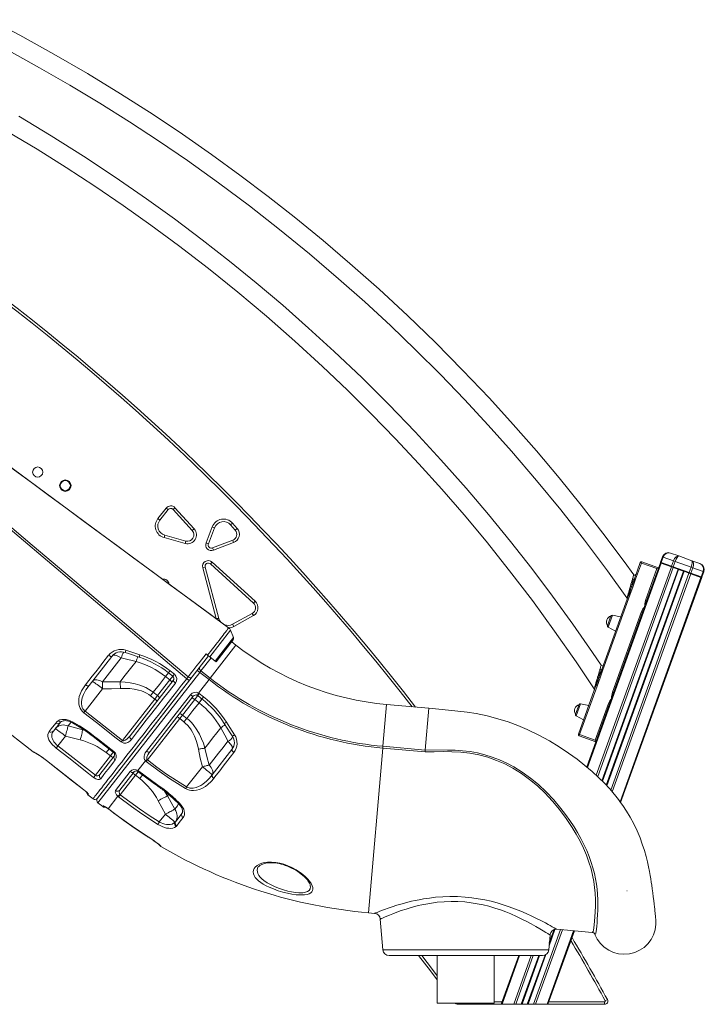
# Model space of a CAD drawing. Units: millimetres. Extents: x -4070 to 22989, y -10600 to 2508.
# Drawn here: x 291 to 1372, y -514 to 1040 of the extents above; entities that cross this region are included whole.
import ezdxf

# ---------------------------------------------------------------- set-up
doc = ezdxf.new("R2010")
doc.units = ezdxf.units.MM

msp = doc.modelspace()

# ---------------------------------------------------------------- linework, layer by layer
at = {"color": 7, "linetype": 'Continuous', "lineweight": 15}
for p, q in [((509.5, 252.4), (522.7, 268.9)), ((525.8, 266.4), (512.6, 249.9)), ((525.8, 266.4), (522.7, 268.9)), ((536.4, 269.3), (533.4, 266.6)), ((563.7, 233.2), (533.4, 266.6)), ((536.4, 269.3), (566.7, 235.9)), ((512.6, 249.9), (509.5, 252.4)), ((566.7, 235.9), (563.7, 233.2)), ((585.4, 213.9), (595.1, 239.3)), ((598.9, 237.8), (589.2, 212.5)), ((598.9, 237.8), (595.1, 239.3)), ((624.2, 242.3), (627.2, 245)), ((631.5, 234), (624.2, 242.3)), ((627.2, 245), (634.5, 236.6)), ((631.5, 234), (634.5, 236.6)), ((520.3, 226.1), (519.2, 222.2)), ((552.6, 213), (519.2, 222.2)), ((520.3, 226.1), (553.7, 216.8)), ((595.6, 206), (627.5, 218)), ((628.9, 214.3), (627.5, 218)), ((552.6, 213), (553.7, 216.8)), ((585.4, 213.9), (589.2, 212.5)), ((597, 202.3), (595.6, 206)), ((628.9, 214.3), (597, 202.3)), ((1305.9, 191.9), (1302.8, 183.4)), ((1307, 191.5), (1303.9, 183)), ((1307, 191.5), (1305.9, 191.9)), ((1323.3, 185.6), (1307, 191.5)), ((1318.7, 197.9), (1331.7, 193.2)), ((1331.7, 193.2), (1352.1, 185.8)), ((584, 175.7), (580.2, 174.7)), ((584, 175.7), (605.5, 94.8)), ((594.9, 183.6), (592.2, 180.7)), ((660.1, 118.8), (592.2, 180.7)), ((594.9, 183.6), (662.8, 121.7)), ((1331.3, 172.1), (1210.9, -162.2)), ((1261.5, 157.2), (1270.7, 182.7)), ((1272.6, 182), (1263.4, 156.5)), ((1272.6, 182), (1270.7, 182.7)), ((1272.6, 182), (1273.3, 183.9)), ((1297, 173.2), (1272.6, 182)), ((1273.3, 183.9), (1299.6, 174.4)), ((1278.8, 122.7), (1297, 173.2)), ((1302.5, 182.4), (1280.7, 122)), ((1297, 173.2), (1299.6, 174.4)), ((1303.6, 182), (1302.5, 182.4)), ((1303.6, 182), (1302.8, 183.4)), ((1302.8, 183.4), (1303.9, 183)), ((1303.6, 182), (1303.9, 183)), ((1319.9, 176.2), (1303.6, 182)), ((1303.9, 183), (1320.2, 177.1)), ((1319.9, 176.2), (1320.2, 177.1)), ((1322.5, 175.2), (1319.9, 176.2)), ((1323.3, 185.6), (1320.2, 177.1)), ((1320.2, 177.1), (1322.9, 176.2)), ((1322.5, 175.2), (1322.9, 176.2)), ((1330.4, 172.4), (1322.5, 175.2)), ((1325.9, 184.6), (1322.9, 176.2)), ((1322.9, 176.2), (1348, 167.1)), ((1325.9, 184.6), (1323.3, 185.6)), ((1351, 175.6), (1325.9, 184.6)), ((1331.3, 172.1), (1330.4, 172.4)), ((1338.8, 169.3), (1331.3, 172.1)), ((1351, 175.6), (1348, 167.1)), ((1353.7, 174.6), (1350.6, 166.2)), ((1353.7, 174.6), (1351, 175.6)), ((1352.1, 185.8), (1365, 181.2)), ((1370, 168.8), (1353.7, 174.6)), ((1338.8, 169.3), (1217.1, -168.6)), ((1367.7, 159), (1239.8, -195.8)), ((1258.9, 144), (1263.4, 156.5)), ((1339.8, 169), (1338.8, 169.3)), ((1347.6, 166.2), (1339.8, 169)), ((1348, 167.1), (1347.6, 166.2)), ((1350.3, 165.2), (1347.6, 166.2)), ((1348, 167.1), (1350.6, 166.2)), ((1350.6, 166.2), (1350.3, 165.2)), ((1366.6, 159.4), (1350.3, 165.2)), ((1350.6, 166.2), (1366.9, 160.3)), ((1366.9, 160.3), (1366.6, 159.4)), ((1368, 159.9), (1366.6, 159.4)), ((1367.7, 159), (1366.6, 159.4)), ((1370, 168.8), (1366.9, 160.3)), ((1366.9, 160.3), (1368, 159.9)), ((1371.1, 168.4), (1368, 159.9)), ((1371.1, 168.4), (1370, 168.8)), ((1254.4, 131.5), (1258.9, 144)), ((1210, 14.3), (1252.5, 132.2)), ((1254.4, 131.5), (1211.9, 13.6)), ((662.8, 121.7), (660.1, 118.8)), ((1277.6, 113.4), (1274.5, 104.8)), ((1280.7, 122), (1277.6, 113.4)), ((1278.8, 122.7), (1280.7, 122)), ((627.3, 85.5), (658.2, 102.6)), ((660.2, 99.1), (629.2, 82)), ((660.2, 99.1), (658.2, 102.6)), ((1218.9, 83.2), (1224.4, 98.5)), ((1239.8, 97.1), (1226.7, 99.8)), ((1226.8, -21.9), (1272.6, 105.4)), ((1274.5, 104.8), (1228.6, -22.6)), ((1274.5, 104.8), (1272.6, 105.4)), ((627.3, 85.5), (629.2, 82)), ((1219.9, 80.7), (1231.7, 74.5)), ((628.7, 64.5), (624, 75.9)), ((103.6, 47), (312.4, -116.1)), ((601.3, 26.2), (628.2, 60.7)), ((632.6, 52.5), (625.9, 57.7)), ((436.6, 34.7), (400.8, -11.2)), ((589.4, 35.4), (563.7, 2.4)), ((585.4, 38.6), (587.9, 36.7)), ((591.3, 34), (587.9, 36.7)), ((599.8, 27.4), (591.3, 34)), ((474.9, 26.7), (474.9, 26.7)), ((601.3, 26.2), (599.8, 27.4)), ((414, -189.1), (563.7, 2.4)), ((528.2, -2.3), (521.5, 2.9)), ((528.6, 12.1), (535.4, 6.8)), ((563.7, 2.4), (559.4, -3)), ((577.3, 11.7), (575.5, 9.5)), ((590.1, -1.9), (575.5, 9.5)), ((577.3, 11.7), (591.9, 0.3)), ((591.9, 0.3), (590.1, -1.9)), ((1202.7, -12), (1207.3, 0.8)), ((1207.3, 0.8), (1211.9, 13.6)), ((559.4, -3), (414, -189.1)), ((465.5, -90.8), (533.7, -3.4)), ((508.9, -27.1), (528.2, -2.3)), ((573.5, -23.2), (590.1, -1.9)), ((1173.2, -87.9), (1200.8, -11.3)), ((1202.7, -12), (1175.1, -88.6)), ((422.1, -16.3), (394.5, -51.7)), ((491.2, -114.7), (560.7, -25.8)), ((565.3, -28), (497, -115.4)), ((502.1, -21.8), (497.8, -27.4)), ((504.5, -32.7), (497.8, -27.4)), ((502.1, -21.8), (508.9, -27.1)), ((504.5, -32.7), (508.9, -27.1)), ((573.5, -23.2), (574.8, -24)), ((574.8, -24), (581.5, -29.2)), ((1228.6, -22.6), (1225.5, -31.4)), ((1228.6, -22.6), (1226.8, -21.9)), ((453.6, -97.9), (504.5, -32.7)), ((548.3, -57.9), (567.6, -33.1)), ((567.6, -33.1), (574.4, -38.4)), ((936.9, -47), (870.4, -41.2)), ((1168.6, -56.5), (1174.1, -41.2)), ((1189.5, -42.7), (1176.4, -39.9)), ((1222.3, -40.2), (1186.4, -139.8)), ((1199.6, -97.4), (1220.4, -39.5)), ((1222.3, -40.2), (1220.4, -39.5)), ((1225.5, -31.4), (1222.3, -40.2)), ((394.5, -51.7), (453.6, -97.9)), ((543.9, -63.5), (548.3, -57.9)), ((555, -63.1), (548.3, -57.9)), ((931.1, -113), (936.9, -47)), ((1169.5, -59), (1181.4, -65.3)), ((354.5, -70.4), (344.4, -83.3)), ((367.6, -74.9), (390.8, -81)), ((492.9, -128.7), (543.9, -63.5)), ((543.9, -63.5), (550.6, -68.7)), ((555, -63.1), (550.6, -68.7)), ((363.6, -91.2), (351.6, -106.6)), ((386.9, -97.1), (363.6, -91.2)), ((407.1, -91.5), (439, -116.5)), ((608.6, -77.8), (608.6, -77.8)), ((1175.1, -88.6), (1173.2, -87.9)), ((1174.4, -90.5), (1175.1, -88.6)), ((1200.8, -99.9), (1174.4, -90.5)), ((1175.1, -88.6), (1199.6, -97.4)), ((351.6, -106.6), (410.7, -152.8)), ((864.7, -107.1), (864.4, -110)), ((864.7, -107.1), (931.1, -113)), ((1200.8, -99.9), (1199.6, -97.4)), ((410.7, -152.8), (434.6, -122.1)), ((417.8, -151.7), (440.6, -122.6)), ((434.6, -122.1), (427.9, -116.9)), ((595.2, -152.2), (626.3, -112.3)), ((931.1, -115.8), (864.4, -110)), ((333.6, -129.6), (392.7, -175.8)), ((478, -145.4), (489.9, -130.1)), ((491, -131.1), (489.9, -130.1)), ((492.4, -128.1), (492.9, -128.7)), ((579.7, -139.4), (554.8, -171.3)), ((442.7, -176.8), (465.9, -147.1)), ((472.1, -147.2), (449.4, -176.3)), ((450.1, -183.5), (474, -152.9)), ((474, -152.9), (480.7, -158.2)), ((478, -145.4), (479.3, -146.2)), ((595.1, -152.3), (595.2, -152.2)), ((597.8, -157.6), (597.7, -157.7)), ((597.7, -157.7), (597.7, -157.7)), ((399.1, -183.9), (407, -190)), ((430.9, -205.7), (446.3, -186)), ((447.4, -187), (446.3, -186)), ((449.5, -183.1), (450.1, -183.5)), ((536, -206.5), (524.5, -185.5)), ((414.8, -196.2), (422.7, -202.3)), ((509.8, -193.2), (521.2, -214.3)), ((430.9, -205.7), (432.1, -206.6)), ((521.2, -214.3), (511.6, -226.6)), ((536.5, -227), (537.3, -226.2)), ((539.2, -232.7), (538.2, -233.8)), ((492.3, -249), (494.2, -250.2)), ((514.1, -264.9), (513.9, -265.1)), ((1249.8, -335.4), (1250.2, -335.4)), ((841.7, -369.9), (851.3, -370.8)), ((851.3, -370.8), (851.3, -370.8)), ((860.4, -379.9), (864.6, -428.4)), ((860.4, -379.9), (860.4, -379.9)), ((1166.8, -398.4), (1125.1, -514.3)), ((1135, -396.5), (1127.1, -418.3)), ((1139, -395.9), (1139, -395.9)), ((1139, -396), (1194.9, -400.8)), ((1126.2, -428.4), (1128.3, -405)), ((874.6, -437.5), (1116.3, -437.5)), ((950.4, -437.5), (950.4, -512.5)), ((1040.4, -512.5), (1040.4, -437.5)), ((1079.1, -437.5), (1051.4, -514.3)), ((1111.7, -437.5), (1084, -514.3)), ((1120.5, -436.6), (1092.5, -514.3)), ((1040.4, -512.5), (950.4, -512.5)), ((1214.5, -514.3), (1214.5, -510.3)), ((1218.9, -506.9), (1215.4, -508.8)), ((1051.4, -514.3), (981.6, -514.3)), ((1052.7, -514.3), (1051.4, -514.3)), ((1071.1, -514.3), (1052.7, -514.3)), ((1074.1, -514.3), (1071.1, -514.3)), ((1082.9, -514.3), (1074.1, -514.3)), ((1084, -514.3), (1082.9, -514.3)), ((1084.3, -514.3), (1084, -514.3)), ((1092.2, -514.3), (1084.3, -514.3)), ((1092.5, -514.3), (1092.2, -514.3)), ((1093.6, -514.3), (1092.5, -514.3)), ((1102.4, -514.3), (1093.6, -514.3)), ((1105.4, -514.3), (1102.4, -514.3)), ((1123.8, -514.3), (1105.4, -514.3)), ((1125.1, -514.3), (1123.8, -514.3)), ((1214.5, -514.3), (1125.1, -514.3))]:
    msp.add_line(p, q, dxfattribs=at)
at = {"color": 8, "linetype": 'Continuous', "lineweight": 15}
for p, q in [((601.5, 94.3), (580.2, 174.7)), ((1303.6, 182), (1187.4, -140.6)), ((1319.9, 176.2), (1201.3, -152.9)), ((1322.5, 175.2), (1203.6, -155)), ((1330.4, 172.4), (1210.1, -161.4)), ((1331.3, 172.1), (1210.9, -162.2)), ((1338.8, 169.3), (1217.1, -168.6)), ((1339.8, 169), (1217.9, -169.4)), ((1347.6, 166.2), (1224.2, -176.4)), ((1350.3, 165.2), (1226.3, -178.8)), ((1366.6, 159.4), (1239, -194.7)), ((605.5, 94.8), (601.5, 94.3)), ((1226.7, 99.8), (1219.9, 80.7)), ((624, 75.9), (591.3, 34)), ((628.7, 64.5), (599.8, 27.4)), ((591.9, 0.3), (632.6, 52.5)), ((593.4, 32.4), (577.3, 11.7)), ((575.5, 9.5), (414.8, -196.2)), ((526.2, 8.9), (521.5, 2.9)), ((528.2, -2.3), (532.8, 3.6)), ((567.6, -33.1), (572.2, -27.2)), ((579, -32.4), (574.4, -38.4)), ((864.7, -107.1), (870.4, -41.2)), ((1176.4, -39.9), (1169.5, -59)), ((390.8, -81), (391.4, -80.3)), ((390.8, -81), (394.1, -82)), ((312.4, -116.1), (312.6, -115.9)), ((432.3, -111.2), (427.9, -116.9)), ((434.6, -122.1), (439, -116.5)), ((841.7, -369.9), (864.4, -110)), ((333.6, -129.6), (333.6, -129.6)), ((474, -152.9), (478.4, -147.3)), ((485.2, -152.4), (480.7, -158.2)), ((392.7, -175.8), (392.7, -175.8)), ((524.5, -185.5), (519.8, -177.8)), ((524.5, -185.5), (526.4, -183.1)), ((422.7, -202.3), (423.5, -201.3)), ((431, -205.8), (430.9, -205.7)), ((432.1, -206.6), (432.1, -206.6)), ((547.3, -213.3), (547.6, -212.8)), ((547.6, -212.8), (547.3, -213.3)), ((492.2, -249), (492.3, -249)), ((494.2, -250.3), (494.2, -250.2)), ((1144.9, -396.5), (1102.4, -514.3)), ((1147.8, -396.7), (1105.4, -514.3)), ((1165.6, -398.3), (1123.8, -514.3)), ((1136.1, -396.1), (1126.8, -422.2)), ((1135, -396.5), (1127.2, -417)), ((864.6, -428.4), (1126.2, -428.4)), ((1080.4, -437.5), (1052.7, -514.3)), ((1098.7, -437.5), (1071.1, -514.3)), ((1101.7, -437.5), (1074.1, -514.3)), ((1110.6, -437.5), (1082.9, -514.3)), ((1111.7, -437.5), (1084.3, -514.3)), ((1120.5, -436.6), (1092.2, -514.3)), ((1121.9, -435.8), (1093.6, -514.3)), ((981.6, -514.3), (981.6, -512.5)), ((1040.4, -510.3), (1052.9, -510.3)), ((1126.5, -510.3), (1214.5, -510.3))]:
    msp.add_line(p, q, dxfattribs=at)
at = {"color": 7, "linetype": 'Continuous', "lineweight": 15, "flags": 128}
for points in [[(1260.5, 163.6), (1245.2, 184.7), (1211.9, 229.3), (1177.7, 273.2), (1142.6, 316.5), (1106.8, 359.1), (1070.1, 400.9), (1032.6, 442.1), (990.4, 486.5), (947.3, 530), (903.3, 572.6), (858.4, 614.2), (812.6, 654.9), (770.2, 691), (727.2, 726.3), (683.4, 760.7), (639, 794.3), (594, 827), (548.3, 858.8), (502, 889.8), (450.4, 922.7), (398.2, 954.6), (345.2, 985.4), (291.6, 1015), (244.7, 1039.6)], [(274.6, 990.2), (322.8, 963.6), (370.6, 936.2), (417.8, 907.8), (464.5, 878.5), (510.5, 848.3), (556, 817.2), (605.3, 781.9), (653.9, 745.7), (701.6, 708.4), (748.6, 670.1), (794.7, 630.8), (835.9, 594.2), (876.4, 556.9), (916.2, 518.7), (955.2, 479.8), (993.4, 440.2), (1030.9, 399.8), (1067.5, 358.7), (1107, 312.6), (1145.4, 265.8), (1182.8, 218.1), (1219.2, 169.6), (1249.8, 127.1)], [(1209, 20.9), (1195.6, 40.8), (1164.4, 85.6), (1132.4, 129.8), (1099.5, 173.4), (1065.8, 216.3), (1031.2, 258.6), (995.9, 300.1), (956.1, 345.1), (915.3, 389.2), (873.7, 432.4), (831.1, 474.7), (787.6, 516.1), (747.3, 553), (706.4, 589), (664.7, 624.3), (622.4, 658.7), (579.4, 692.3), (535.7, 725.1), (491.5, 757), (442.1, 791.2), (392, 824.3), (341.2, 856.3), (289.7, 887.2)], [(272.5, 862.7), (318.8, 835), (364.6, 806.4), (409.8, 776.9), (454.5, 746.5), (498.5, 715.3), (542, 683.2), (589.1, 647), (635.4, 609.8), (680.9, 571.6), (725.5, 532.4), (769.4, 492.3), (808.5, 455.1), (846.8, 417.1), (884.5, 378.3), (921.3, 338.9), (957.4, 298.7), (992.8, 257.9), (1027.3, 216.4), (1064.3, 170), (1100.4, 122.7), (1135.5, 74.8), (1169.5, 26.1), (1198, -16.6)], [(621.1, 79.8), (591.8, 101.4), (560.5, 124.4), (530.1, 146.8), (500.5, 168.7), (471.7, 189.9), (444.2, 210.1), (417.4, 229.8), (391.5, 248.9), (366.4, 267.4), (337.5, 288.7), (309.7, 309.2), (283, 328.9), (257.5, 347.7), (233, 365.7), (220.3, 375.1)], [(621.1, 79.8), (416.9, 230.3), (220.3, 375.1)], [(555, -0.5), (469.3, 72), (290.5, 223.7), (202.8, 298.1), (169.6, 326.4)], [(171.2, 328.7), (232.1, 277.3), (311.1, 210.4), (364.3, 165.4), (470.6, 75.4), (557, 2.3)], [(1258.6, 157.1), (1258.3, 156.1), (1258, 155), (1257.6, 153.9), (1257.3, 152.7), (1256.9, 151.4), (1256.1, 148.9), (1255.1, 145.4)], [(1260.3, 156.5), (1259.1, 153.5), (1258.3, 150.2), (1257.7, 147.5), (1257, 144.7)], [(1262, 156.9), (1261.7, 156.9), (1261.5, 157), (1261.5, 157.1), (1261.5, 157.1), (1261.5, 157.2)], [(1255.1, 145.4), (1254.7, 143.8), (1254.3, 142.5), (1253.9, 141.3), (1253.7, 140.2), (1253.4, 139.4), (1252.5, 136.3), (1251.7, 133.6)], [(1252.4, 133), (1253.3, 136.4), (1254.6, 139.6), (1257, 144.7)], [(1253.1, 132.1), (1255.4, 139.2), (1257, 144.7)], [(1255.1, 145.4), (1256.2, 145), (1257, 144.7)], [(1258.9, 144), (1257.9, 144.4), (1257, 144.7)], [(1251.7, 133.6), (1252.1, 133.3), (1252.4, 133)], [(1253.1, 132.1), (1252.8, 132.3), (1252.6, 132.4), (1252.6, 132.3), (1252.5, 132.3), (1252.5, 132.2)], [(587.9, 36.7), (589.7, 39.1), (592.5, 42.7), (595.3, 46.3), (598.2, 50), (601, 53.6), (603.5, 56.9), (605.9, 59.9), (608.2, 63), (610.4, 65.8), (612.4, 68.3), (614.2, 70.7), (615.9, 72.9), (617.3, 74.8), (618.1, 75.8), (619.4, 77.5), (620.4, 78.8), (620.8, 79.3), (621.1, 79.8), (621.1, 79.8)], [(395.2, -10.2), (400.5, -3.4), (405.9, 3.5), (411.4, 10.6), (417, 17.8), (422.7, 25.1), (431.7, 36.5)], [(451.5, 32.5), (444, 22.8), (436.6, 13.3), (429.3, 4), (422.2, -5.2)], [(436.6, 34.7), (436.3, 34.5), (435.9, 34.5), (435.4, 34.5), (434.8, 34.7), (434, 35), (433.3, 35.5), (432.5, 36), (431.7, 36.5)], [(474.9, 26.7), (455.5, 31.5), (451.5, 32.5)], [(458, 40.7), (462.8, 39.1), (480.1, 33.4)], [(458.8, 44.5), (468.3, 41.5), (481, 37.3)], [(557, 2.3), (559.4, 5.3), (561.9, 8.6), (564.7, 12.2), (567.8, 16.1), (571.1, 20.3), (574.6, 24.8), (578.2, 29.4), (581.8, 34), (585.4, 38.6), (585.4, 38.6)], [(449.8, -5.4), (455.9, 2.3), (462.1, 10.3), (468.5, 18.4), (474.9, 26.7)], [(577.3, 11.7), (576.5, 12.4), (575.9, 13.1), (575.4, 13.9), (575.1, 14.6), (574.9, 15.4), (574.9, 16.2), (575, 16.8), (575.3, 17.4)], [(521.5, 2.9), (511.7, -9.6), (502.1, -21.8)], [(526.1, 8.9), (530.8, 5.2), (532.8, 3.6)], [(555, -0.5), (555.9, 0.8), (556.7, 1.8), (557, 2.3)], [(1203.5, 2.2), (1203.1, 0.6), (1202.7, -0.8), (1202.3, -2.1), (1202, -3.1), (1201.8, -4), (1200.8, -7.2), (1200, -9.9)], [(1200.7, -10.5), (1201.6, -7), (1203, -3.7), (1205.4, 1.5)], [(1201.4, -11.4), (1203.8, -4.2), (1205.4, 1.5)], [(1207.1, 14.3), (1206.8, 13.2), (1206.4, 12.1), (1206.1, 10.9), (1205.7, 9.6), (1205.3, 8.3), (1204.6, 5.7), (1203.5, 2.2)], [(1203.5, 2.2), (1204.6, 1.8), (1205.4, 1.5)], [(1208.8, 13.6), (1207.6, 10.5), (1206.7, 7.1), (1206.1, 4.4), (1205.4, 1.5)], [(1207.3, 0.8), (1206.3, 1.2), (1205.4, 1.5)], [(1210.5, 14), (1210.2, 14), (1210, 14.1), (1210, 14.2), (1210, 14.2), (1210, 14.3)], [(392.6, -54.1), (390.3, -52), (388.4, -49.7), (386.9, -47.2), (385.7, -44.5), (384.7, -40.6), (384.4, -36.7), (384.7, -32.7), (385.4, -28.8), (386.6, -25), (388.9, -19.8), (391.8, -14.9), (395.2, -10.2)], [(400.8, -11.2), (395.9, -18.1), (391.9, -25.5), (390, -30.9), (389, -36.4), (388.9, -40), (389.4, -43.5), (390.1, -45.8), (391.2, -48), (392.3, -49.6), (393.7, -51), (394.5, -51.7)], [(400.8, -11.2), (400.4, -11.5), (399.8, -11.7), (399.2, -11.8), (398.5, -11.7), (397.7, -11.5), (396.8, -11.2), (396, -10.7), (395.2, -10.2)], [(405.9, -4.5), (406.9, -3.6), (408.2, -2.9), (409.7, -2.4), (411.4, -2.2), (413.3, -2.3), (415.4, -2.6), (417.6, -3.2), (419.9, -4.1), (422.2, -5.2)], [(405.9, -4.5), (406.2, -4.6), (406.7, -4.9), (407.5, -5.4), (408.7, -6.2), (410.1, -7.2), (411.7, -8.4), (413.5, -9.7), (415.5, -11.2), (417.7, -12.9), (419.9, -14.6), (422.1, -16.3)], [(422.2, -5.2), (422.2, -6.4), (422.2, -7.7), (422.2, -9), (422.2, -10.4), (422.2, -11.9), (422.1, -13.3), (422.1, -14.8), (422.1, -16.3)], [(422.2, -5.2), (436, -5.5), (449.8, -5.4)], [(449.8, -5.4), (457.7, -5.9), (465.5, -6.9), (473.3, -8.4), (481, -10.6), (490.2, -14.4), (494.7, -16.8), (499, -19.5), (502.1, -21.8)], [(449.8, -5.4), (449.9, -6.6), (450, -7.8), (450.1, -9.1), (450.1, -10.4), (450.2, -11.7), (450.3, -13.1), (450.3, -14.4), (450.4, -15.8)], [(537, -7.3), (527.6, -19.4), (518.3, -31.3), (509.2, -42.9), (500, -54.7), (491.1, -66.1), (482.4, -77.2), (477.2, -83.8), (467.5, -96.2)], [(531.4, -6.4), (531.4, -6.2), (531.4, -5.8), (531.1, -5.3), (530.8, -4.8), (530.3, -4.2), (529.7, -3.6), (529, -3), (528.2, -2.3)], [(537, -7.3), (536.3, -6.7), (535.6, -6), (534.9, -5.4), (534.4, -4.9), (534, -4.4), (533.8, -3.9), (533.7, -3.6), (533.7, -3.4)], [(559.4, -3), (559.2, -3.1), (558.9, -3), (558.5, -2.8), (557.9, -2.5), (557.3, -2.2), (556.5, -1.7), (555.8, -1.1), (555, -0.5)], [(1200, -9.9), (1200.4, -10.2), (1200.7, -10.5)], [(1201.4, -11.4), (1201.1, -11.2), (1200.9, -11.1), (1200.9, -11.2), (1200.8, -11.2), (1200.8, -11.3)], [(450.4, -15.8), (436.3, -16.3), (422.1, -16.3)], [(497.8, -27.4), (495, -25.4), (491.3, -23.2), (487.4, -21.3), (483.3, -19.6), (479, -18.3), (472, -16.9), (465, -16), (457.7, -15.7), (450.4, -15.8)], [(511.6, -31.7), (511.8, -31.3), (511.8, -30.9), (511.6, -30.3), (511.3, -29.7), (510.9, -29), (510.3, -28.4), (509.6, -27.7), (508.9, -27.1)], [(560.7, -25.8), (561.4, -26.4), (562.2, -26.9), (563, -27.3), (563.6, -27.7), (564.2, -28), (564.7, -28.1), (565.1, -28.1), (565.3, -28)], [(562.9, -31.1), (563.1, -30.9), (563.5, -30.9), (564, -31), (564.6, -31.2), (565.3, -31.6), (566, -32), (566.8, -32.5), (567.6, -33.1)], [(571.6, -26.8), (571.8, -26.9), (572.2, -27.2)], [(572.2, -27.2), (576.9, -30.9), (579, -32.5)], [(574.4, -38.4), (564.6, -50.9), (555, -63.1)], [(394.5, -51.7), (394.2, -52), (394, -52.3), (393.7, -52.7), (393.5, -53), (393.2, -53.3), (393, -53.6), (392.8, -53.9), (392.6, -54.1)], [(451.6, -100.3), (443.8, -94.2), (412.3, -69.5), (392.6, -54.1)], [(543.1, -56.3), (543.5, -56.1), (543.9, -56), (544.5, -56), (545.1, -56.1), (545.9, -56.4), (546.7, -56.8), (547.5, -57.3), (548.3, -57.9)], [(1295.3, -387.9), (1295.4, -383.8), (1295.2, -380.3), (1295, -377.5), (1294.7, -374.9), (1294.4, -372.3), (1294.1, -369.8), (1293.8, -367.2), (1293.5, -364.4), (1293.1, -360.7), (1292.5, -356.1), (1291.9, -350.6), (1291.2, -344.8), (1290.5, -338.6), (1289.7, -332.1), (1288.9, -326.2), (1288.2, -321.5), (1287.4, -316.5), (1286.4, -310.9), (1285.2, -304.5), (1283.7, -297.4), (1282, -289.6), (1279.8, -281), (1277.2, -271.6), (1274, -261.7), (1270.4, -251.8), (1265.7, -240.3), (1260.5, -229.4), (1254.9, -219), (1249.1, -209.4), (1243.1, -200.4), (1239.7, -195.7), (1236.2, -190.9), (1232.1, -185.7), (1227.4, -180), (1222.1, -173.9), (1214.1, -165.4), (1205, -156.3), (1194.6, -146.8), (1183.4, -137.2), (1171, -127.5), (1157.5, -117.8), (1143, -108.1), (1127.3, -98.6), (1110.4, -89.4), (1092.4, -80.7), (1077.6, -74.4), (1062.1, -68.7), (1046, -63.6), (1029.3, -59.2), (1011.9, -55.6), (997.7, -53.4), (983, -51.7), (968, -50.2), (952.6, -48.6), (936.9, -47)], [(337.8, -83.6), (341.1, -79.4), (348.1, -70.4)], [(347.4, -79.4), (349, -77.7), (350.8, -76.3), (352.9, -75.1), (355.1, -74.3), (357.5, -73.7), (360, -73.5), (362.5, -73.7), (365.1, -74.1), (367.6, -74.9)], [(348.1, -70.4), (350, -68.5), (352.2, -66.8)], [(352.2, -66.8), (354.8, -65.5), (357.8, -64.8), (361.2, -64.6), (364.8, -65), (368.5, -65.9), (372.2, -67.3), (374.6, -68.5)], [(357.3, -68), (357.5, -67.8), (358.6, -67.3), (360, -66.9), (361.6, -66.7), (363.4, -66.6), (365.3, -66.8), (367.3, -67.2), (369.5, -67.8), (371.6, -68.6), (373.8, -69.6), (374.4, -70)], [(367.6, -74.9), (367.3, -76.3), (366.9, -77.9), (366.5, -79.8), (366, -81.8), (365.4, -84), (364.8, -86.3), (364.2, -88.7), (363.6, -91.2)], [(374.6, -68.5), (385.5, -74.9), (396.3, -81.8)], [(550.6, -68.7), (553.2, -70.9), (556.3, -74), (559.1, -77.3), (561.7, -80.9), (564, -84.7), (567.1, -91.1), (569.6, -97.8), (571.7, -104.8), (573.3, -111.9)], [(583.6, -109.9), (581.2, -102.4), (578.4, -95.1), (575, -87.9), (571, -80.9), (565.1, -72.9), (561.7, -69.1), (558, -65.6), (555, -63.1)], [(614.1, -71), (614.1, -71), (623.7, -85.8), (626.8, -90.5)], [(617.7, -69.2), (623, -77.6), (630.3, -88.9)], [(348.9, -110), (346, -107.5), (343.3, -104.9), (341, -102.2), (339.1, -99.5), (337.5, -96.7), (336.4, -94), (335.8, -91.2), (335.8, -88.7), (336.5, -86), (337.8, -83.6)], [(344.4, -83.3), (343, -85.6), (342.1, -88.2), (341.9, -90.5), (342.2, -93), (342.9, -95.4), (344, -97.8), (345.4, -100.1), (347.2, -102.4), (349.3, -104.6), (351.6, -106.6)], [(347.4, -79.4), (347.6, -79.5), (348.2, -79.8), (349, -80.3), (350.2, -81.1), (351.6, -82.1), (353.2, -83.3), (355, -84.6), (357, -86.1), (359.2, -87.7), (361.4, -89.4), (363.6, -91.2)], [(390.8, -81), (390.5, -82.4), (390.1, -84), (389.7, -85.8), (389.2, -87.8), (388.7, -90), (388.1, -92.3), (387.5, -94.7), (386.9, -97.1)], [(396.3, -81.8), (402.2, -86), (408, -90.4)], [(408, -90.4), (415.8, -96.6), (439.9, -115.4)], [(453.6, -97.9), (454.2, -98.2), (454.4, -98.3), (455.7, -98.3), (455.8, -98.3), (457.9, -97.6), (460.4, -96), (463.1, -93.5), (465.5, -90.8)], [(467.5, -96.2), (466.8, -95.6), (466.2, -94.9), (465.7, -94.1), (465.3, -93.4), (465.1, -92.6), (465.1, -91.9), (465.2, -91.3), (465.5, -90.8)], [(583.6, -109.9), (589.6, -102.1), (595.8, -94.2), (602.2, -86.1), (608.6, -77.8)], [(608.6, -77.8), (618, -95.5), (619.9, -99.1)], [(351.6, -106.6), (351.2, -107.1), (350.8, -107.6), (350.4, -108.1), (350, -108.6), (349.7, -109), (349.4, -109.4), (349.1, -109.7), (348.9, -110)], [(467.5, -96.2), (464.9, -98.9), (461.8, -101), (458.6, -102), (455.5, -102), (453.3, -101.3), (451.6, -100.3)], [(453.6, -97.9), (453.3, -98.2), (453, -98.6), (452.8, -98.9), (452.5, -99.2), (452.3, -99.5), (452.1, -99.8), (451.9, -100.1), (451.6, -100.3)], [(619.9, -99.1), (612.4, -108.8), (605, -118.2), (597.7, -127.6), (590.5, -136.7)], [(619.9, -99.1), (621.7, -100.9), (623.2, -102.7), (624.5, -104.4), (625.6, -106), (626.4, -107.6), (626.9, -108.9), (627.1, -110.1), (627, -111.1), (626.3, -112.3)], [(312.6, -115.9), (313, -116), (314, -116.4), (315.5, -117.2), (317.5, -118.4), (320, -120), (322.8, -121.8), (325.9, -123.9), (329.2, -126.3), (333.6, -129.6)], [(408, -156.2), (400.1, -150), (368.6, -125.4), (348.9, -110)], [(442.2, -128.6), (441.5, -128), (440.9, -127.2), (440.4, -126.4), (440.1, -125.6), (440, -124.8), (440, -124), (440.2, -123.2), (440.6, -122.6)], [(489.9, -130.1), (488.5, -127.8), (488, -126.3), (487.7, -124.8), (487.8, -122.6), (488.2, -120.5), (489.4, -117.5), (491.2, -114.7)], [(491.2, -114.7), (492, -115.3), (492.8, -115.7), (493.7, -116), (494.5, -116.2), (495.3, -116.2), (496, -116.1), (496.5, -115.8), (497, -115.4)], [(497, -115.4), (495.1, -118), (493.6, -120.8), (492.2, -124.4), (492, -126.6), (492.2, -127.7), (492.4, -128.1)], [(583.6, -109.9), (582.4, -110.1), (581.2, -110.4), (580, -110.6), (578.7, -110.8), (577.4, -111.1), (576, -111.4), (574.7, -111.6), (573.3, -111.9)], [(573.3, -111.9), (576.3, -125.7), (579.7, -139.4)], [(590.5, -136.7), (586.9, -123.4), (583.6, -109.9)], [(629.4, -116.9), (623.7, -124.3), (612.5, -138.7), (607, -145.8), (601.6, -152.7), (597.8, -157.6)], [(626.3, -112.3), (626.2, -112.6), (626.2, -113.1), (626.4, -113.6), (626.8, -114.2), (627.3, -114.9), (627.9, -115.6), (628.7, -116.3), (629.4, -116.9)], [(931.1, -112.9), (966.6, -113.1), (978.5, -113.4), (990.4, -114.1), (1002.2, -115.4), (1014, -117.6), (1025.6, -120.5), (1037.1, -124.1), (1048.7, -128.5), (1060, -133.7), (1071, -139.5), (1084.6, -147.9), (1097.6, -157.2), (1110.2, -167.6), (1122, -178.8), (1134.2, -191.8), (1145.6, -205.3), (1152.9, -214.8), (1159.8, -224.4), (1166.2, -234.2), (1171.8, -243.4), (1177.1, -252.7), (1181.8, -262), (1186.2, -271.5), (1190.1, -281), (1193.4, -290.3), (1196.1, -299.2), (1198.4, -307.9), (1200.2, -316.4), (1201.6, -324.8), (1202.6, -332.8), (1203.3, -340.5), (1203.8, -349.7), (1203.9, -358.2), (1203.7, -366), (1203.3, -373.3), (1202.9, -379.9), (1202.5, -385.7), (1202, -391.2), (1201.6, -395.7), (1201.1, -399.2), (1200.6, -401.9), (1199.9, -403.4), (1199.1, -404), (1199.1, -404)], [(931.1, -112.9), (931.1, -114.3), (931.1, -115.8)], [(1194.9, -400.8), (1195.4, -400.7), (1196.2, -399.5), (1196.9, -397.1), (1197.4, -393.6), (1197.9, -388.9), (1198.4, -383.1), (1199, -376.2), (1199.5, -368.4), (1199.9, -359.5), (1199.9, -349.6), (1199.4, -338.8), (1198.6, -329.9), (1197.3, -320.5), (1195.5, -310.6), (1193, -300.4), (1189.8, -289.8), (1185.9, -279.1), (1181.2, -268.1), (1175.9, -257.1), (1169.8, -246), (1163.2, -235.1), (1153.7, -220.9), (1143.3, -207), (1132, -193.5), (1119.9, -180.5), (1108.4, -169.6), (1096.1, -159.4), (1083.2, -150.1), (1069.6, -141.7), (1056.9, -135), (1043.6, -129.3), (1029.9, -124.5), (1015.9, -120.7), (1001.8, -118.1), (987.7, -116.5), (973.6, -115.8), (959.5, -115.6), (945.3, -115.7), (931.1, -115.8)], [(333.6, -129.6), (374.9, -162), (392.7, -175.8)], [(333.6, -129.6), (341.5, -135.8), (373, -160.4), (392.7, -175.8)], [(442.2, -128.6), (438.3, -133.7), (434.5, -138.6), (430.8, -143.2), (427.4, -147.6), (424.1, -151.8), (419.1, -158.3)], [(491, -131.1), (491.2, -130.9), (491.5, -130.6), (491.7, -130.3), (491.9, -130), (492.2, -129.7), (492.4, -129.4), (492.7, -129), (492.9, -128.7)], [(553.2, -174), (544.7, -168.7), (527.9, -157.8), (511.5, -146.4), (491, -131.1)], [(492.9, -128.7), (507.9, -140), (523.2, -150.9), (538.9, -161.3), (554.8, -171.3)], [(590.5, -136.7), (589.3, -137), (588.1, -137.3), (586.8, -137.6), (585.4, -138), (584, -138.3), (582.6, -138.7), (581.2, -139.1), (579.7, -139.4)], [(595.1, -152.3), (595, -152.1), (594.5, -151.6), (593.8, -151), (592.8, -150), (591.5, -148.9), (589.9, -147.6), (588.2, -146.2), (586.2, -144.6), (584.1, -142.9), (582, -141.2), (579.7, -139.4)], [(595.1, -152.3), (595.8, -151.1), (596.1, -149.7), (596.2, -148.1), (596, -146.4), (595.5, -144.6), (594.6, -142.6), (593.5, -140.7), (592.1, -138.7), (590.5, -136.7)], [(410.7, -152.8), (410.3, -153.3), (409.9, -153.8), (409.5, -154.3), (409.1, -154.8), (408.8, -155.2), (408.5, -155.6), (408.2, -155.9), (408, -156.2)], [(465.9, -147.1), (466.7, -147.7), (467.5, -148.1), (468.4, -148.3), (469.3, -148.4), (470.2, -148.4), (470.9, -148.1), (471.6, -147.7), (472.1, -147.2)], [(477.8, -146.8), (477.9, -146.9), (478.4, -147.3)], [(478.4, -147.3), (489.6, -155.8), (501.9, -164.8), (508.6, -169.5)], [(479.3, -146.2), (487.2, -152.3), (509.4, -168.4)], [(554.8, -171.3), (556.7, -172.2), (558.7, -172.8), (559.9, -173), (562.6, -173.2), (565.2, -173.1), (569.6, -172.1), (573.7, -170.5), (577, -168.8), (580.1, -166.9), (586, -162.2), (590.7, -157.5), (595.1, -152.3)], [(597.7, -157.7), (596.9, -157), (596.2, -156.3), (595.6, -155.6), (595.1, -154.8), (594.9, -154.1), (594.7, -153.4), (594.8, -152.8), (595.1, -152.3)], [(597.7, -157.7), (596.9, -157), (596.2, -156.3), (595.6, -155.6), (595.1, -154.8), (594.9, -154.1), (594.7, -153.4), (594.8, -152.8), (595.1, -152.3)], [(595.2, -152.2), (594.9, -152.7), (594.8, -153.3), (595, -153.9), (595.2, -154.7), (595.7, -155.4), (596.3, -156.2), (597, -156.9), (597.8, -157.6)], [(419.1, -158.3), (418.3, -159), (417.3, -159.4), (416.1, -159.6), (414.6, -159.4), (413.1, -159), (411.5, -158.4), (408.7, -156.7), (408, -156.2)], [(509.4, -168.4), (517, -173.9), (524.4, -179.7)], [(597.7, -157.7), (593.3, -162.9), (588.3, -167.6), (584.3, -170.7), (579.9, -173.3), (575.1, -175.4), (570.5, -176.6), (565.5, -177.1), (562.4, -177), (559.3, -176.5), (556.2, -175.5), (553.2, -174)], [(392.7, -175.8), (393.3, -176.3), (394.5, -177.3), (395.7, -178.3), (396.7, -179.2), (397.6, -180.1), (398.1, -180.6), (398.5, -181), (398.6, -181.2), (398.6, -181.2)], [(392.7, -175.8), (395.3, -177.9), (397.4, -179.8), (399, -181.4), (399.8, -182.5), (399.9, -182.8)], [(446.3, -186), (444.2, -183.8), (442.8, -181.6), (442.1, -179.5), (442.3, -177.5), (442.7, -176.8)], [(447.4, -187), (447.6, -186.7), (447.9, -186.4), (448.2, -186), (448.5, -185.6), (448.9, -185.1), (449.3, -184.6), (449.7, -184.1), (450.1, -183.5)], [(450.1, -183.5), (465, -194.9), (480.3, -205.8), (495.8, -216.4), (511.6, -226.6)], [(524.5, -185.5), (523.3, -186.1), (521.8, -186.9), (520.1, -187.7), (518.3, -188.7), (516.3, -189.7), (514.2, -190.8), (512.1, -192), (509.8, -193.2)], [(553.2, -174), (553.4, -173.7), (553.6, -173.4), (553.8, -173.1), (554, -172.7), (554.2, -172.4), (554.4, -172), (554.6, -171.7), (554.8, -171.3)], [(423.5, -201.3), (424.2, -201.4), (425.7, -202.1), (427.8, -203.5), (430.4, -205.2), (430.9, -205.7)], [(509.3, -230.3), (500.9, -224.9), (484.2, -213.9), (467.9, -202.3), (447.4, -187)], [(542, -197.4), (542.1, -197.6), (543.7, -199.3), (545.1, -201.1), (546.3, -202.8), (547.2, -204.5), (547.8, -206.2), (548.3, -207.8), (548.4, -209.2), (548.4, -210.4), (548.3, -211.5), (547.9, -212.4), (547.6, -212.8)], [(543.6, -197), (546.3, -200), (548.5, -203.2), (550.1, -206.4), (551.1, -209.6), (551.5, -212.7), (551.3, -215.5), (550.6, -217.7), (549.4, -219.7)], [(431, -205.8), (431.3, -206), (432.1, -206.6)], [(432.1, -206.6), (442.9, -214.8), (455.6, -224.2), (468.5, -233.3), (481.5, -242.1), (492.2, -249)], [(432.1, -206.6), (440, -212.7), (456.1, -224.5), (472.5, -236), (492.3, -249)], [(536, -206.5), (534.8, -207.1), (533.3, -207.9), (531.6, -208.8), (529.8, -209.8), (527.8, -210.8), (525.6, -211.9), (523.5, -213.1), (521.2, -214.3)], [(537.3, -226.2), (538.4, -224), (539.2, -221.7), (539.6, -219.2), (539.7, -216.6), (539.3, -214), (538.6, -211.4), (537.5, -208.9), (536, -206.5)], [(537.3, -226.2), (541.2, -221.1), (547.3, -213.3)], [(509.3, -230.3), (509.5, -230), (509.7, -229.6), (510, -229.2), (510.3, -228.8), (510.6, -228.3), (510.9, -227.7), (511.3, -227.2), (511.6, -226.6)], [(538.2, -233.8), (535.8, -235.3), (533, -236.3), (529.8, -236.7), (526.7, -236.6), (523.2, -236.1), (519.9, -235.2), (516.4, -233.9), (512.8, -232.3), (509.3, -230.3)], [(511.6, -226.6), (514.5, -228.1), (517.4, -229.2), (520.3, -230.1), (523.2, -230.6), (526.1, -230.7), (528.8, -230.5), (531.7, -229.8), (534.2, -228.7), (536.5, -227)], [(549.4, -219.7), (543.2, -227.6), (539.2, -232.7)], [(492.2, -249), (493.7, -250), (494.2, -250.3)], [(494.2, -250.2), (496.3, -251.6), (499.8, -253.9), (503, -256.1), (506.7, -258.8), (509.2, -260.6), (511.2, -262.2), (512.7, -263.4), (513.7, -264.3), (514.1, -264.9)], [(740.6, -341.7), (739.2, -341.8), (733.7, -341.8), (727.6, -341.3), (721, -340.4), (714.1, -339), (706.7, -337.2), (699.5, -335), (691.9, -332.3), (684.8, -329.4), (680.1, -327.1), (675.8, -324.7), (672, -322.2), (668.4, -319.6), (665.4, -316.8), (663.1, -314.1), (661.3, -311.2), (660.2, -308.4), (659.8, -305.5), (660.2, -302.8), (661.3, -300.2), (663.2, -297.7), (666.1, -295.2), (670, -293.1), (673.6, -291.8), (677.8, -290.7), (682.3, -290.1), (688.6, -289.9), (695.3, -290.4), (701.7, -291.6), (708.1, -293.2), (714.7, -295.6), (720.9, -298.4), (727.7, -302.1), (733.9, -306.1), (738.3, -309.4), (742.2, -312.9), (745.6, -316.3), (748.8, -320.1), (751.3, -323.8), (753.1, -327.4), (753.8, -330), (754, -332.5), (753.6, -334.8), (752.5, -336.8), (750.8, -338.5), (748.4, -339.9), (744.9, -341), (740.6, -341.7)], [(666.6, -299.8), (666.8, -299.1), (667.3, -298.1), (668.1, -297.2), (669, -296.3), (670.3, -295.3), (671.6, -294.5), (673.3, -293.7), (675.3, -292.9), (677.5, -292.3), (679.9, -291.7), (682.6, -291.3), (685.4, -291.1), (688.4, -291), (691.4, -291), (694.5, -291.3), (697.6, -291.7), (700.7, -292.3), (703.9, -293), (707.1, -293.9), (710.5, -295), (713.8, -296.3), (717.2, -297.7), (720.5, -299.3), (723.8, -301), (727, -302.8), (730.1, -304.8), (733, -306.8), (735.8, -308.9), (738.4, -311.1), (740.8, -313.3), (742.9, -315.4), (744.8, -317.5), (746.3, -319.6), (747.6, -321.4), (748.5, -323), (749.1, -324.3), (749.6, -325.5), (749.7, -325.9)], [(950.4, -475.9), (939.6, -461.7), (920.8, -437.5)]]:
    msp.add_lwpolyline(points, dxfattribs=at)
at = {"color": 8, "linetype": 'Continuous', "lineweight": 15, "flags": 128}
for points in [[(1258.6, 157.1), (1259.3, 159.6), (1259.8, 161.1), (1260.1, 162.4), (1260.4, 163.2), (1260.5, 163.6), (1260.5, 163.6), (1260.5, 163.6)], [(1249.8, 127.1), (1249.8, 127.2), (1249.8, 127.3), (1250, 127.8), (1250.2, 128.7), (1250.6, 129.9), (1251, 131.4), (1251.7, 133.6)], [(451.5, 32.5), (449.4, 33.7), (447.3, 34.8), (445.3, 35.6), (443.4, 36.3), (441.8, 36.7), (440.3, 36.8), (439.1, 36.7), (438.1, 36.4), (437.9, 36.2)], [(1207.1, 14.3), (1207.8, 16.6), (1208.2, 18.2), (1208.6, 19.5), (1208.9, 20.4), (1209, 20.9), (1209, 20.9), (1209, 20.9)], [(526.2, 8.9), (526, 8.7), (524.6, 6.9), (523.1, 5), (521.5, 2.9)], [(528.6, 12.1), (528, 11.3), (527.4, 10.5), (526.9, 9.9), (526.5, 9.4), (526.2, 9), (526.1, 8.9), (526.1, 8.9)], [(535.4, 6.8), (534.7, 6), (534.1, 5.3), (533.6, 4.6), (533.2, 4.1), (533, 3.8), (532.8, 3.6), (532.8, 3.6)], [(407, -190), (407, -190), (407.3, -189.6), (407.9, -188.8), (408.8, -187.7), (410, -186.1), (411.6, -184.1), (413.5, -181.7), (415.6, -179), (418, -175.9), (420.7, -172.5), (423.6, -168.7), (427, -164.4), (430.6, -159.8), (434.5, -154.8), (438.7, -149.4), (442.9, -144), (447.5, -138.2), (452.3, -132), (457.3, -125.6), (462.6, -118.7), (468.2, -111.6), (474, -104.2), (480.1, -96.5), (486, -88.8), (492.2, -80.9), (498.5, -72.8), (505, -64.5), (511.8, -55.8), (518.7, -46.9), (525.8, -37.9), (533, -28.7), (538.9, -21.1), (546.9, -10.9), (555, -0.5)], [(1198, -16.6), (1198.1, -16.6), (1198.1, -16.4), (1198.3, -15.9), (1198.5, -14.9), (1198.9, -13.7), (1199.3, -12.2), (1200, -9.9)], [(572.2, -27.2), (572.2, -27.2), (572.4, -27), (572.6, -26.7), (573, -26.2), (573.5, -25.5), (574.1, -24.8), (574.8, -24)], [(579, -32.4), (578.9, -32.6), (577.5, -34.4), (576, -36.3), (574.4, -38.4)], [(372.3, -68.9), (371.9, -69.5), (367.6, -74.9)], [(374.6, -68.5), (374.4, -69.2), (374.4, -69.7), (374.4, -69.9), (374.4, -70)], [(408, -90.4), (407.5, -91.1), (407.2, -91.4), (407.1, -91.5)], [(439.9, -115.4), (439.4, -116), (439.1, -116.4), (439, -116.5)], [(478.4, -147.3), (478.5, -147.2), (478.8, -146.8), (479.3, -146.2)], [(399.9, -182.8), (399.4, -183.4), (399.1, -183.8), (399.1, -183.9)], [(542, -197.4), (540.2, -201.1), (536, -206.5)], [(542, -197.4), (542.2, -197.5), (542.5, -197.5), (543, -197.3), (543.6, -197)], [(666.6, -299.8), (666.5, -299.9), (666.1, -302.5), (666.4, -305.3), (667.3, -308.1), (668.8, -310.9), (670.9, -313.7), (673.5, -316.4), (676.6, -319), (681.9, -322.6), (688, -326), (694.3, -329), (701.1, -331.7), (707.7, -333.8), (714.4, -335.6), (720.5, -337), (726.5, -337.9), (732, -338.4), (737, -338.4), (738.3, -338.3)], [(738.3, -338.3), (742.2, -337.6), (745.3, -336.5), (748, -334.7), (749.6, -332.3), (749.9, -331.5), (750.2, -329.3), (749.9, -326.9), (749.7, -325.9)], [(851.3, -370.8), (851.7, -370.6), (853, -370.1), (855.3, -369.2), (858.4, -367.9), (862.3, -366.4), (867.2, -364.7), (872.8, -362.6), (879.4, -360.4), (886.7, -358.1), (895, -355.6), (903.9, -353.2), (909.7, -351.8), (915.7, -350.5), (921.9, -349.2), (928.4, -348)], [(932.2, -356.1), (926.2, -357.3), (920.4, -358.6), (914.8, -360), (909.4, -361.5), (901.1, -364), (893.5, -366.5), (886.4, -369.1), (880.1, -371.5), (875, -373.5), (870.7, -375.3), (867, -376.9), (864.1, -378.2), (862, -379.1), (860.8, -379.7), (860.4, -379.9)], [(928.4, -348), (937.9, -346.6), (947.8, -345.4), (959, -344.6), (970.4, -344.2), (982.5, -344.3), (994.6, -345.1), (1004.8, -346.2), (1014.9, -347.7), (1025.2, -349.6), (1035.2, -351.8), (1044.9, -354.4), (1054.3, -357.2), (1063.6, -360.3), (1072.5, -363.6), (1082, -367.3), (1090.9, -371.2), (1099.4, -375), (1107.2, -378.8), (1114.7, -382.6), (1121.2, -386), (1125.3, -388.2), (1128.8, -390.1), (1131.9, -391.8), (1135.1, -393.7), (1137.4, -395), (1138.8, -395.8), (1139, -395.9)], [(1128.3, -405), (1128, -404.9), (1126.8, -404.2), (1124.7, -402.8), (1121.6, -400.8), (1117.3, -398.2), (1112.1, -395.1), (1105.9, -391.4), (1098.7, -387.4), (1091.7, -383.6), (1084, -379.7), (1075.5, -375.7), (1066.5, -371.7), (1058.4, -368.5), (1050, -365.4), (1041.1, -362.4), (1031.8, -359.7), (1022.7, -357.4), (1013.4, -355.5), (1003.7, -354), (993.9, -352.8), (983, -352.1), (972.2, -352), (961.1, -352.4), (950.3, -353.3), (941.1, -354.5), (932.2, -356.1)], [(925.9, -437.5), (942.8, -459.2), (950.4, -469.3)]]:
    msp.add_lwpolyline(points, dxfattribs=at)
at = {"color": 7, "linetype": 'Continuous', "lineweight": 15}
for centre, radius in [((319.7, 325.7), 8), ((363.3, 304.2), 9), ((363.3, 304.2), 8)]:
    msp.add_circle(centre, radius, dxfattribs=at)
for centre, radius, start, end in [((-1877.1, -2207.2), 3532.2, 37.7409, 53.7067), ((529.7, 263.3), 9, 42.1961, 141.3287), ((529.7, 263.3), 5, 42.1961, 141.3287), ((524.3, 240.5), 19, 141.3287, 254.5544), ((524.3, 240.5), 15, 141.3287, 254.5544), ((612.9, 232.5), 19, 41.2934, 159), ((556.3, 226.5), 14, 254.5544, 42.1961), ((556.3, 226.5), 10, 254.5544, 42.1961), ((612.9, 232.5), 15, 41.2934, 159), ((624, 227.4), 10, 290.628, 41.2934), ((624, 227.4), 14, 290.628, 41.2934), ((593.8, 210.7), 9, 159, 290.628), ((593.8, 210.7), 5, 159, 290.628), ((1315.3, 188.5), 10, 70.1846, 160.1846), ((588.9, 177), 9, 47.6264, 194.8602), ((588.9, 177), 5, 47.6264, 194.8602), ((1272.6, 182), 2, 70.1846, 160.1846), ((1361.6, 171.8), 10, 340.1846, 70.1846), ((518.8, 148.6), 8, 5.732, 101.2779), ((1080.1, 225.6), 194.5, 335.4446, 339.3147), ((1260.7, 160.2), 3.74, 234.9949, 263.2617), ((1260.5, 157.5), 1.04, 257.3422, 344.0333), ((1262.1, 164.8), 2, 215.6837, 340.1846), ((1259.7, 144.2), 12.9, 73.2652, 79.5137), ((1248.1, 126), 2, 340.2179, 36.0247), ((1251.8, 132.5), 0.822, 335.9908, 35.674), ((1259.4, 143.4), 12.9, 240.8692, 247.1108), ((653.4, 111.4), 10, 298.9822, 47.6264), ((653.4, 111.4), 14, 298.9822, 47.6264), ((1306.1, 90), 36.9, 140.5701, 155.1955), ((1316.7, 113), 39.1, 165.6165, 179.3877), ((620, 98.6), 15, 194.8602, 220.8053), ((1227.6, 88.7), 10.3, 107.9196, 212.4496), ((1226.3, 97.8), 2, 78.1846, 160.1846), ((620, 98.6), 15, 248.5373, 298.9822), ((614.8, 72.1), 10, 22.448, 50.3814), ((1220.8, 82.5), 2, 160.1846, 242.1846), ((625.2, 63), 3.79, 322, 22.448), ((909.7, 407.1), 450, 232, 265), ((451, 21.1), 24.7, 71.5604, 141.3075), ((451.5, 22.8), 19.1, 70.255, 141.2284), ((433.6, -109.2), 150, 51.9191, 71.9147), ((433.7, -109.6), 154.3, 52.0325, 72.1285), ((437, -105.4), 137.4, 52.047, 73.9696), ((1210.7, 22), 2, 213.766, 340.1846), ((530, -0.3), 4.85, 321.0525, 53.8521), ((529.1, -1.1), 10.1, 321.8599, 51.5646), ((560.3, 5.7), 4.7, 226.0994, 316.7393), ((583.8, 22.1), 15.2, 217.6409, 236.6967), ((909.7, 407.1), 516.2, 232, 265), ((1018.8, 86.3), 205, 335.5704, 339.3273), ((1209.3, 17.4), 3.81, 234.5743, 262.6601), ((1209, 14.6), 1.03, 256.0778, 343.9084), ((1208.2, 1.2), 13, 73.2236, 79.4285), ((909.7, 407.1), 519, 232, 265), ((1200.1, -11), 0.799, 335.9505, 35.5437), ((1207.7, 0), 13, 240.9572, 247.1536), ((568.6, -31.9), 10.1, 60.881, 142.1886), ((569.1, -30.8), 4.7, 57.4454, 144.2111), ((484.2, -153.7), 158, 32.3177, 51.9711), ((1196.4, -17.7), 2, 340.1956, 33.9034), ((1265.5, -32), 40.1, 165.3549, 179.0948), ((483.3, -61.8), 36, 46.0134, 53.9891), ((489.7, -146.6), 137.4, 30.0304, 51.9531), ((485.2, -153.2), 152.9, 32.5362, 52.1575), ((1177.3, -51), 10.3, 107.9196, 212.4496), ((1176, -41.9), 2, 78.1846, 160.1846), ((1255.6, -55.7), 38.7, 141.0395, 155.285), ((520.8, -91), 36, 50.0109, 57.9867), ((1170.4, -57.2), 2, 160.1846, 242.1846), ((351.3, -67.1), 4.58, 226.2634, 314.7968), ((361.1, -75.2), 8.17, 117.9968, 143.8792), ((247.2, -299.6), 262.5, 55.5511, 60.9995), ((340.9, -80.2), 4.68, 227.8817, 317.1879), ((291.4, -237.3), 186.1, 51.5572, 55.9251), ((611.7, -101.1), 18.4, 322.6258, 35.0615), ((610.2, -102.3), 24.2, 322.8743, 33.6296), ((1175.1, -88.6), 2, 160.1846, 250.1846), ((360.8, -203.5), 109.5, 52.2287, 76.2042), ((314.9, -111.8), 5, 240.1446, 263.7972), ((255.7, -225.1), 123.2, 50.821, 61.5965), ((413.5, -151.2), 36, 46.0134, 53.9891), ((436.5, -120.4), 4.63, 331.307, 57.4237), ((434.3, -123.2), 9.61, 325.5059, 54.4229), ((474.9, -108.6), 26.2, 305.07, 312.0422), ((413.8, -148.8), 5.05, 232.5187, 324.1353), ((421.8, -154.4), 4.74, 145.6615, 235.2372), ((473, -153.5), 9.6, 58.3575, 138.1864), ((450.9, -180.5), 36, 50.0109, 57.9867), ((475.2, -150.5), 4.48, 54.7488, 133.0551), ((413, -244.2), 109.5, 27.7958, 51.7713), ((391.7, -340.6), 207.2, 50.5911, 55.6408), ((402.2, -179.9), 5, 177.8993, 232), ((445.8, -173.2), 4.74, 228.7557, 318.3385), ((436, -171.4), 17.8, 305.2166, 319.4171), ((453.3, -179.6), 5.09, 140.1604, 222.6535), ((370.4, -368.6), 242.3, 44.9313, 50.9139), ((343.4, -398.9), 284.3, 45.2439, 50.4614), ((410, -186.1), 5, 232, 322.0016), ((417.9, -192.2), 5, 142, 232), ((425.8, -198.4), 5, 232, 286.0973), ((409.9, -232.1), 33.7, 51.2471, 62.4747), ((407.4, -366.7), 190.2, 47.2652, 53.2416), ((551.6, -215.4), 4.79, 154.0347, 242.4547), ((541, -229.4), 5.15, 151.8568, 237.2781), ((541.6, -228.4), 4.84, 152.0502, 241.6005), ((420.6, -372.1), 142.3, 49.7051, 58.8771), ((517.1, -261.2), 5, 207.7944, 231.0457), ((909.7, 407.1), 780, 239.515, 265), ((850.6, -380.6), 9.83, 4.252, 85.5305), ((1245.4, -385.4), 50, 201.8193, 357.0759), ((1138.2, -405.9), 9.96, 85.3792, 174.9549), ((1194.4, -405.8), 5.01, 22.1326, 85.0108), ((-1877.1, -2207.2), 3532.2, 28.7751, 30.6049), ((874.6, -427.5), 10, 185, 270), ((1116.3, -427.5), 10, 270, 355), ((981.6, -509.3), 5, 219.7226, 270), ((1214.5, -509.3), 5, 270, 28.7751), ((1214.5, -509.3), 1, 270, 28.7751)]:
    msp.add_arc(centre, radius, start, end, dxfattribs=at)
at = {"color": 8, "linetype": 'Continuous', "lineweight": 15}
for centre, radius, start, end in [((-1877.1, -2207.2), 3528.2, 37.801, 53.659), ((620.4, 98.8), 19, 272.3447, 297.7788), ((485.3, 22.9), 35.1, 148.1775, 164.1424), ((469.8, 40.1), 11.8, 158.0381, 176.9905), ((519.9, 12.9), 47, 153.0735, 163.0458), ((519.9, 12.9), 47, 153.0707, 163.043), ((490, 33.2), 9.84, 155.0791, 178.7157), ((606.5, -42.8), 38.4, 149.2038, 155.3533), ((323.2, 171.1), 326.9, 321.4903, 322.2091), ((355.5, -64.2), 4.13, 217.7536, 295.6102), ((584.9, -38.2), 46.2, 300.9036, 311.3704), ((584.9, -38.2), 46.2, 300.9062, 311.3731), ((611.4, -60.8), 10.5, 284.7743, 306.8769), ((398.6, -83.7), 2.95, 141.4357, 169.2431), ((604.2, -71.2), 32.1, 299.3607, 318.0936), ((625.3, -82.6), 8.03, 280.3186, 308.2367), ((315.5, -111.9), 5, 233.8576, 256.6696), ((479.4, -146.4), 1.71, 142.7376, 195.6938), ((437.5, -118.5), 87.5, 324.357, 325.2514), ((403.1, -179), 5.02, 205.1836, 229.4365), ((522.6, -178.4), 2.16, 285.7434, 324.1757), ((426.4, -197.2), 5.02, 234.541, 258.814), ((516.8, -260.7), 5, 214.7454, 237.5337), ((-1877.1, -2207.2), 3528.2, 28.7751, 30.5511)]:
    msp.add_arc(centre, radius, start, end, dxfattribs=at)
at = {"color": 7, "linetype": 'Continuous', "lineweight": 15}
for centre, ratio, start_param, end_param in [((1315.3, 188.5), 0.882843, 0, 1.570796), ((1328.3, 183.8), 0.531371, 0, 1.570796), ((1328.3, 183.8), 0.248528, 0, 1.570796), ((1348.7, 176.4), 0.248528, 4.712389, 6.283185), ((1348.7, 176.4), 0.531371, 4.712389, 6.283185), ((1361.6, 171.8), 0.882843, 4.712389, 6.283185)]:
    msp.add_ellipse(centre, major_axis=(3.39, 9.41), ratio=ratio, start_param=start_param, end_param=end_param, dxfattribs=at)

doc.saveas('drawing.dxf')
